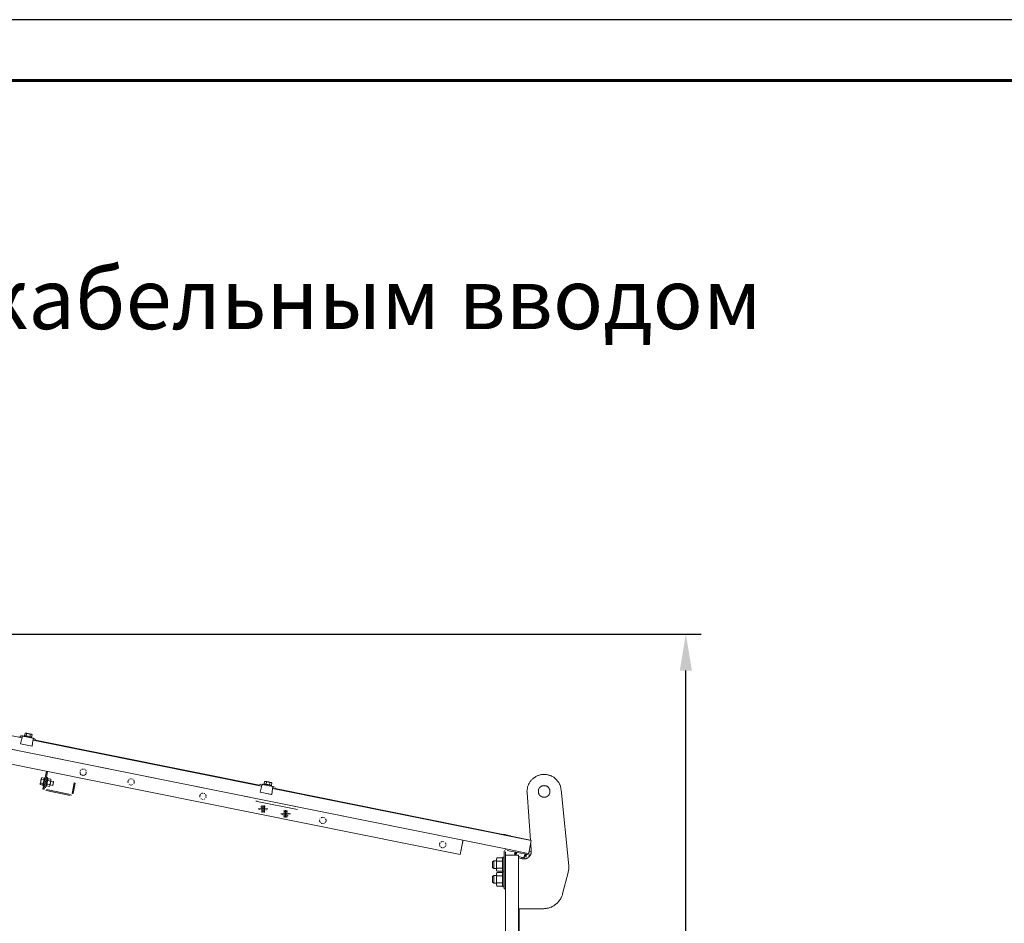
# Model space of a CAD drawing. Extents: x 28 to 546460, y -83399 to 12.
# Drawn here: x 546169 to 546250, y -81581 to -81507 of the extents above; entities that cross this region are included whole.
import ezdxf
from ezdxf.enums import TextEntityAlignment as Align

# ---------------------------------------------------------------- set-up
doc = ezdxf.new("R2010")
doc.units = 0
doc.header["$MEASUREMENT"] = 0
doc.header["$PDSIZE"] = -1
doc.layers.add('Формат', color=7, linetype='Continuous')
doc.styles.add('TERMO_Isocpeur', font='isocpeur.ttf')
doc.dimstyles.new('25', dxfattribs={"dimtxt": 2.5, "dimasz": 3, "dimexe": 1.25, "dimexo": 0.625, "dimtad": 1, "dimtoh": 1, "dimdec": 0, "dimlfac": 25, "dimdsep": 46, "dimtxsty": 'TERMO_Isocpeur', "dimcen": 2.5, "dimclrt": 256, "dimadec": 0, "dimazin": 0, "dimtm": 1e-09, "dimtfac": 1, "dimtdec": 0, "dimtmove": 0, "dimatfit": 3, "dimfxl": 1, "dimlwd": -1, "dimlwe": -1, "dimarcsym": 0})

# ---------------------------------------------------------------- blocks, each defined once
blk = doc.blocks.new('*D83')
at = {"color": 0, "ltscale": 15, "transparency": 16777216}
for p, q in [((546128.052, -81557.121), (546225.083, -81557.121)), ((546223.833, -81661.921), (546223.833, -81560.121)), ((546210.725, -81664.921), (546225.083, -81664.921))]:
    blk.add_line(p, q, dxfattribs=at)
at = {"color": 0, "lineweight": 50, "ltscale": 15, "transparency": 16777216}
for points in [[(546223.333, -81560.121), (546224.333, -81560.121), (546223.833, -81557.121)], [(546223.333, -81661.921), (546224.333, -81661.921), (546223.833, -81664.921)]]:
    blk.add_solid(points, dxfattribs=at)
at = {"layer": 'Defpoints', "color": 0, "lineweight": 50, "ltscale": 15, "transparency": 16777216}
for p in [(546127.427, -81557.121), (546223.833, -81557.121), (546210.1, -81664.921)]:
    blk.add_point(p, dxfattribs=at)
at = {"lineweight": 50, "ltscale": 15, "transparency": 16777216, "insert": (546221.958, -81611.021), "char_height": 2.5, "attachment_point": 5, "rotation": 90, "style": 'TERMO_Isocpeur'}
blk.add_mtext('2695', dxfattribs=at)
blk = doc.blocks.new('*U9')
at = {"layer": 'Формат', "color": 7, "linetype": 'ByBlock', "lineweight": 25}
blk.add_lwpolyline([(0, 297), (-420, 297), (-420, 0), (0, 0)], close=True, dxfattribs=at)
at = {"layer": 'Формат', "color": 7, "lineweight": 60}
blk.add_lwpolyline([(-5, 5), (-400, 5), (-400, 292), (-5, 292)], close=True, dxfattribs=at)
at = {"layer": 'Формат', "color": 7, "linetype": 'ByBlock', "style": 'TERMO_Isocpeur'}
for tag, flags, p in [('ФОРМАТ', 1, (-113.904, 2.692)), ('РАЗМЕРЫ', 1, (-99.225, 2.692)), ('РАЗМЕР', 8, (-42.523, 2.692))]:
    blk.add_attdef(tag, text='', height=2.5, dxfattribs=dict(at, flags=flags)).set_placement(p, align=Align.MIDDLE_LEFT)

msp = doc.modelspace()

# ---------------------------------------------------------------- linework, layer by layer
at = {"color": 0, "lineweight": 0}
for points in [[(546133.618, -81559.557), (546205.533, -81574.046)], [(546133.38, -81560.73), (546205.295, -81575.219)], [(546140.032, -81560.849), (546209.183, -81574.778)], [(546150.567, -81561.856), (546169.343, -81565.649)], [(546169.588, -81565.262), (546169.534, -81565.465)], [(546169.635, -81565.262), (546169.588, -81565.262)], [(546169.653, -81565.262), (546169.617, -81565.262)], [(546169.671, -81565.262), (546169.635, -81565.262)], [(546169.635, -81565.262), (546169.653, -81565.262)], [(546169.653, -81565.262), (546169.635, -81565.262)], [(546169.653, -81565.262), (546169.671, -81565.262)], [(546169.671, -81565.262), (546169.653, -81565.262)], [(546169.707, -81565.274), (546169.671, -81565.262)], [(546169.689, -81565.262), (546169.671, -81565.262)], [(546169.671, -81565.262), (546169.689, -81565.262)], [(546169.707, -81565.262), (546169.671, -81565.262)], [(546169.719, -81565.274), (546169.689, -81565.262)], [(546169.689, -81565.262), (546169.719, -81565.274)], [(546169.719, -81565.274), (546169.689, -81565.482)], [(546169.736, -81565.274), (546169.707, -81565.262)], [(546169.873, -81565.31), (546169.719, -81565.274)], [(546169.754, -81565.274), (546169.719, -81565.274)], [(546169.719, -81565.274), (546169.754, -81565.274)], [(546169.772, -81565.274), (546169.736, -81565.274)], [(546169.808, -81565.292), (546169.754, -81565.274)], [(546169.754, -81565.274), (546169.808, -81565.292)], [(546169.826, -81565.292), (546169.772, -81565.274)], [(546169.844, -81565.292), (546169.808, -81565.292)], [(546169.808, -81565.292), (546169.844, -81565.292)], [(546169.856, -81565.292), (546169.826, -81565.292)], [(546169.891, -81565.31), (546169.844, -81565.292)], [(546169.844, -81565.292), (546169.891, -81565.31)], [(546169.909, -81565.31), (546169.856, -81565.292)], [(546170.028, -81565.345), (546169.873, -81565.31)], [(546169.945, -81565.31), (546169.891, -81565.31)], [(546169.891, -81565.31), (546169.945, -81565.31)], [(546169.963, -81565.31), (546169.909, -81565.31)], [(546169.975, -81565.328), (546169.945, -81565.31)], [(546169.945, -81565.31), (546169.975, -81565.328)], [(546169.992, -81565.328), (546169.963, -81565.31)], [(546170.01, -81565.328), (546169.975, -81565.328)], [(546169.975, -81565.328), (546170.01, -81565.328)], [(546170.028, -81565.345), (546169.975, -81565.548)], [(546170.028, -81565.328), (546169.992, -81565.328)], [(546170.046, -81565.328), (546170.01, -81565.328)], [(546170.01, -81565.328), (546170.046, -81565.328)], [(546170.064, -81565.345), (546170.028, -81565.328)], [(546170.094, -81565.345), (546170.028, -81565.345)], [(546170.082, -81565.345), (546170.046, -81565.328)], [(546170.046, -81565.328), (546170.082, -81565.345)], [(546170.094, -81565.345), (546170.064, -81565.345)], [(546170.094, -81565.345), (546170.082, -81565.345)], [(546170.082, -81565.345), (546170.094, -81565.345)], [(546170.165, -81565.381), (546170.094, -81565.345)], [(546170.112, -81565.345), (546170.094, -81565.345)], [(546170.112, -81565.345), (546170.094, -81565.345)], [(546170.094, -81565.345), (546170.112, -81565.345)], [(546170.165, -81565.381), (546170.112, -81565.345)], [(546170.165, -81565.381), (546170.129, -81565.584)], [(546169.194, -81565.53), (546169.159, -81565.548)], [(546169.212, -81565.512), (546169.177, -81565.53)], [(546169.212, -81566.143), (546170.165, -81566.334)], [(546169.331, -81565.685), (546169.224, -81566.126)], [(546169.224, -81566.126), (546170.165, -81566.316)], [(546169.278, -81565.482), (546169.242, -81565.5)], [(546169.278, -81565.5), (546169.242, -81565.5)], [(546169.331, -81565.482), (546169.296, -81565.482)], [(546169.331, -81565.482), (546169.296, -81565.482)], [(546169.314, -81565.601), (546169.343, -81565.619)], [(546169.314, -81565.601), (546169.343, -81565.601)], [(546169.343, -81565.601), (546169.314, -81565.601)], [(546169.379, -81565.482), (546169.343, -81565.482)], [(546169.343, -81565.601), (546169.379, -81565.482)], [(546169.379, -81565.482), (546169.343, -81565.482)], [(546169.361, -81565.548), (546169.343, -81565.601)], [(546169.343, -81565.601), (546169.343, -81565.667)], [(546169.379, -81565.5), (546169.361, -81565.548)], [(546169.379, -81565.482), (546169.415, -81565.5)], [(546169.379, -81565.5), (546170.249, -81565.667)], [(546169.516, -81565.447), (546169.498, -81565.512)], [(546169.516, -81565.447), (546169.498, -81565.512)], [(546169.534, -81565.447), (546169.516, -81565.447)], [(546169.534, -81565.465), (546169.534, -81565.447)], [(546169.57, -81565.465), (546169.534, -81565.465)], [(546169.588, -81565.465), (546169.57, -81565.465)], [(546169.617, -81565.482), (546169.588, -81565.465)], [(546169.671, -81565.482), (546169.617, -81565.482)], [(546169.707, -81565.5), (546169.671, -81565.482)], [(546169.754, -81565.5), (546169.707, -81565.5)], [(546169.808, -81565.512), (546169.754, -81565.5)], [(546169.856, -81565.512), (546169.808, -81565.512)], [(546169.909, -81565.53), (546169.856, -81565.512)], [(546169.963, -81565.548), (546169.909, -81565.53)], [(546170.01, -81565.548), (546169.963, -81565.548)], [(546170.046, -81565.566), (546170.01, -81565.548)], [(546170.082, -81565.566), (546170.046, -81565.566)], [(546170.112, -81565.566), (546170.082, -81565.566)], [(546170.129, -81565.584), (546170.112, -81565.566)], [(546170.129, -81565.649), (546170.147, -81565.584)], [(546170.129, -81565.649), (546170.147, -81565.584)], [(546170.147, -81565.584), (546170.129, -81565.584)], [(546170.165, -81566.316), (546170.231, -81565.869)], [(546170.266, -81565.667), (546170.231, -81565.667)], [(546170.231, -81565.869), (546170.249, -81565.804)], [(546170.231, -81565.822), (546189.007, -81569.615)], [(546170.266, -81565.667), (546170.249, -81565.786)], [(546170.249, -81565.75), (546170.249, -81565.685)], [(546170.249, -81565.804), (546170.249, -81565.75)], [(546170.249, -81565.786), (546170.284, -81565.804)], [(546170.249, -81565.786), (546170.284, -81565.804)], [(546170.32, -81565.685), (546170.284, -81565.667)], [(546170.35, -81565.703), (546170.32, -81565.685)], [(546170.35, -81565.703), (546170.32, -81565.685)], [(546170.403, -81565.738), (546170.368, -81565.721)], [(546170.439, -81565.804), (546170.421, -81565.768)], [(546170.439, -81565.822), (546170.439, -81565.786)], [(546170.439, -81565.822), (546170.439, -81565.786)], [(546170.457, -81565.84), (546188.823, -81569.532)], [(546171.053, -81569.842), (546171.344, -81568.377)], [(546171.344, -81568.871), (546171.446, -81568.394)], [(546174.102, -81568.424), (546174.102, -81568.46)], [(546174.102, -81568.478), (546174.102, -81568.514)], [(546174.102, -81568.525), (546174.119, -81568.561)], [(546174.137, -81568.323), (546174.119, -81568.359)], [(546174.137, -81568.597), (546174.155, -81568.633)], [(546174.209, -81568.257), (546174.173, -81568.275)], [(546174.274, -81568.204), (546174.239, -81568.222)], [(546174.328, -81568.204), (546174.292, -81568.204)], [(546174.429, -81568.204), (546174.393, -81568.204)], [(546174.477, -81568.222), (546174.447, -81568.204)], [(546174.548, -81568.275), (546174.512, -81568.257)], [(546174.566, -81568.633), (546174.584, -81568.597)], [(546174.596, -81568.359), (546174.584, -81568.323)], [(546174.596, -81568.561), (546174.614, -81568.525)], [(546174.614, -81568.46), (546174.614, -81568.424)], [(546174.614, -81568.514), (546174.614, -81568.478)], [(546170.862, -81569.347), (546170.844, -81569.377)], [(546170.844, -81569.377), (546170.844, -81569.413)], [(546170.844, -81569.377), (546170.844, -81569.395)], [(546170.844, -81569.395), (546170.844, -81569.413)], [(546170.844, -81569.413), (546170.844, -81569.449)], [(546170.844, -81569.413), (546170.844, -81569.431)], [(546170.844, -81569.431), (546170.844, -81569.478)], [(546170.88, -81569.258), (546170.862, -81569.294)], [(546170.862, -81569.294), (546170.862, -81569.347)], [(546170.898, -81569.175), (546170.88, -81569.21)], [(546170.898, -81569.192), (546170.88, -81569.347)], [(546170.88, -81569.21), (546170.88, -81569.258)], [(546170.88, -81569.347), (546171.07, -81569.377)], [(546170.933, -81569.038), (546170.898, -81569.192)], [(546170.916, -81569.091), (546170.898, -81569.121)], [(546170.898, -81569.121), (546170.898, -81569.175)], [(546170.933, -81569.002), (546170.916, -81569.038)], [(546170.916, -81569.038), (546170.916, -81569.091)], [(546170.969, -81568.901), (546170.933, -81568.936)], [(546170.969, -81568.901), (546170.933, -81568.972)], [(546170.933, -81568.936), (546170.933, -81568.954)], [(546170.933, -81568.954), (546170.933, -81568.972)], [(546170.933, -81568.972), (546170.933, -81569.038)], [(546170.933, -81568.972), (546170.933, -81568.99)], [(546170.933, -81568.99), (546170.933, -81569.002)], [(546170.933, -81569.038), (546171.136, -81569.091)], [(546170.969, -81568.901), (546171.172, -81568.936)], [(546171.088, -81569.359), (546171.07, -81569.395)], [(546171.07, -81569.395), (546171.07, -81569.449)], [(546171.1, -81569.258), (546171.088, -81569.312)], [(546171.088, -81569.312), (546171.088, -81569.359)], [(546171.118, -81569.21), (546171.1, -81569.258)], [(546171.136, -81569.109), (546171.118, -81569.157)], [(546171.118, -81569.157), (546171.118, -81569.21)], [(546171.154, -81569.02), (546171.136, -81569.055)], [(546171.136, -81569.055), (546171.136, -81569.109)], [(546171.172, -81568.936), (546171.154, -81568.954)], [(546171.154, -81568.954), (546171.154, -81568.99)], [(546171.154, -81568.99), (546171.154, -81569.02)], [(546171.172, -81569.734), (546171.344, -81568.871)], [(546171.237, -81568.936), (546171.172, -81568.918)], [(546171.172, -81568.918), (546171.172, -81568.936)], [(546171.255, -81569.752), (546171.428, -81568.883)], [(546171.344, -81568.871), (546171.428, -81568.883)], [(546171.392, -81569.413), (546171.374, -81569.466)], [(546171.41, -81569.312), (546171.392, -81569.359)], [(546171.41, -81569.359), (546171.392, -81569.413)], [(546171.392, -81569.359), (546171.392, -81569.413)], [(546171.392, -81569.413), (546171.392, -81569.449)], [(546171.475, -81568.972), (546171.41, -81568.972)], [(546171.428, -81569.21), (546171.41, -81569.258)], [(546171.428, -81569.24), (546171.41, -81569.294)], [(546171.41, -81569.258), (546171.41, -81569.312)], [(546171.41, -81569.294), (546171.41, -81569.359)], [(546171.446, -81569.121), (546171.428, -81569.175)], [(546171.428, -81569.175), (546171.428, -81569.21)], [(546171.446, -81569.192), (546171.428, -81569.24)], [(546171.463, -81569.055), (546171.446, -81569.091)], [(546171.446, -81569.091), (546171.446, -81569.121)], [(546171.463, -81569.139), (546171.446, -81569.192)], [(546171.475, -81568.99), (546171.463, -81569.002)], [(546171.475, -81569.002), (546171.463, -81569.055)], [(546171.475, -81569.002), (546171.463, -81569.073)], [(546171.463, -81569.002), (546171.463, -81569.02)], [(546171.463, -81569.02), (546171.463, -81569.055)], [(546171.463, -81569.073), (546171.463, -81569.139)], [(546171.463, -81569.139), (546171.684, -81569.192)], [(546171.475, -81568.972), (546171.475, -81568.99)], [(546171.475, -81569.002), (546171.719, -81569.038)], [(546171.612, -81569.478), (546171.63, -81569.431)], [(546171.63, -81569.431), (546171.648, -81569.377)], [(546171.648, -81569.431), (546171.63, -81569.466)], [(546171.648, -81569.377), (546171.666, -81569.329)], [(546171.666, -81569.347), (546171.648, -81569.395)], [(546171.648, -81569.395), (546171.648, -81569.431)], [(546171.666, -81569.276), (546171.684, -81569.228)], [(546171.666, -81569.329), (546171.666, -81569.276)], [(546171.684, -81569.294), (546171.666, -81569.347)], [(546171.684, -81569.192), (546171.702, -81569.121)], [(546171.684, -81569.228), (546171.684, -81569.192)], [(546171.702, -81569.21), (546171.684, -81569.258)], [(546171.684, -81569.258), (546171.684, -81569.294)], [(546171.702, -81569.121), (546171.719, -81569.038)], [(546171.719, -81569.121), (546171.702, -81569.157)], [(546171.702, -81569.157), (546171.702, -81569.175)], [(546171.702, -81569.175), (546171.702, -81569.21)], [(546171.922, -81569.228), (546171.702, -81569.192)], [(546171.719, -81569.109), (546171.719, -81569.038)], [(546171.719, -81569.109), (546171.719, -81569.121)], [(546171.904, -81569.377), (546171.886, -81569.413)], [(546171.886, -81569.413), (546171.886, -81569.449)], [(546171.922, -81569.276), (546171.904, -81569.312)], [(546171.904, -81569.312), (546171.904, -81569.347)], [(546171.904, -81569.347), (546171.904, -81569.377)], [(546171.922, -81569.228), (546171.922, -81569.24)], [(546171.922, -81569.24), (546171.922, -81569.258)], [(546171.922, -81569.258), (546171.922, -81569.276)], [(546173.625, -81569.329), (546173.458, -81570.199)], [(546173.714, -81569.347), (546173.542, -81570.211)], [(546173.625, -81569.329), (546173.714, -81569.347)], [(546174.173, -81568.645), (546174.209, -81568.662)], [(546174.239, -81568.68), (546174.274, -81568.698)], [(546174.292, -81568.716), (546174.328, -81568.716)], [(546174.393, -81568.716), (546174.429, -81568.716)], [(546174.447, -81568.698), (546174.477, -81568.68)], [(546174.512, -81568.662), (546174.548, -81568.645)], [(546178.044, -81569.192), (546178.026, -81569.228)], [(546178.026, -81569.24), (546178.026, -81569.276)], [(546178.062, -81569.139), (546178.044, -81569.175)], [(546178.044, -81569.294), (546178.044, -81569.329)], [(546178.097, -81569.073), (546178.08, -81569.109)], [(546178.163, -81569.02), (546178.127, -81569.038)], [(546178.282, -81568.99), (546178.246, -81568.99)], [(546178.336, -81568.99), (546178.3, -81568.99)], [(546178.437, -81569.02), (546178.401, -81569.02)], [(546178.502, -81569.109), (546178.485, -81569.073)], [(546178.52, -81569.377), (546178.538, -81569.347)], [(546178.538, -81569.175), (546178.538, -81569.139)], [(546178.538, -81569.329), (546178.556, -81569.294)], [(546178.556, -81569.228), (546178.556, -81569.192)], [(546178.556, -81569.276), (546178.556, -81569.24)], [(546189.198, -81569.413), (546189.18, -81569.478)], [(546189.198, -81569.413), (546189.18, -81569.478)], [(546189.216, -81569.413), (546189.198, -81569.413)], [(546189.245, -81569.228), (546189.216, -81569.413)], [(546189.234, -81569.431), (546189.216, -81569.413)], [(546189.263, -81569.431), (546189.234, -81569.431)], [(546189.317, -81569.21), (546189.245, -81569.228)], [(546189.299, -81569.228), (546189.263, -81569.228)], [(546189.299, -81569.431), (546189.263, -81569.431)], [(546189.335, -81569.228), (546189.299, -81569.228)], [(546189.335, -81569.449), (546189.299, -81569.431)], [(546189.317, -81569.21), (546189.317, -81569.228)], [(546189.335, -81569.228), (546189.317, -81569.21)], [(546189.317, -81569.228), (546189.335, -81569.228)], [(546189.371, -81569.228), (546189.335, -81569.228)], [(546189.335, -81569.228), (546189.371, -81569.228)], [(546189.353, -81569.228), (546189.335, -81569.228)], [(546189.382, -81569.228), (546189.353, -81569.228)], [(546189.4, -81569.228), (546189.371, -81569.228)], [(546189.371, -81569.228), (546189.4, -81569.228)], [(546189.4, -81569.24), (546189.371, -81569.449)], [(546189.418, -81569.24), (546189.382, -81569.228)], [(546189.436, -81569.24), (546189.4, -81569.228)], [(546189.4, -81569.228), (546189.436, -81569.24)], [(546189.555, -81569.258), (546189.4, -81569.24)], [(546189.454, -81569.24), (546189.418, -81569.24)], [(546189.472, -81569.24), (546189.436, -81569.24)], [(546189.436, -81569.24), (546189.472, -81569.24)], [(546189.49, -81569.258), (546189.454, -81569.24)], [(546189.519, -81569.258), (546189.472, -81569.24)], [(546189.472, -81569.24), (546189.519, -81569.258)], [(546189.537, -81569.258), (546189.49, -81569.258)], [(546189.573, -81569.258), (546189.519, -81569.258)], [(546189.519, -81569.258), (546189.573, -81569.258)], [(546189.591, -81569.276), (546189.537, -81569.258)], [(546189.692, -81569.312), (546189.555, -81569.258)], [(546189.609, -81569.276), (546189.573, -81569.258)], [(546189.573, -81569.258), (546189.609, -81569.276)], [(546189.621, -81569.276), (546189.591, -81569.276)], [(546189.656, -81569.276), (546189.609, -81569.276)], [(546189.609, -81569.276), (546189.656, -81569.276)], [(546189.674, -81569.294), (546189.621, -81569.276)], [(546189.692, -81569.294), (546189.656, -81569.276)], [(546189.656, -81569.276), (546189.692, -81569.294)], [(546189.692, -81569.312), (546189.656, -81569.514)], [(546189.71, -81569.294), (546189.674, -81569.294)], [(546189.728, -81569.294), (546189.692, -81569.294)], [(546189.692, -81569.294), (546189.728, -81569.294)], [(546189.775, -81569.312), (546189.692, -81569.312)], [(546189.746, -81569.294), (546189.71, -81569.294)], [(546189.758, -81569.312), (546189.728, -81569.294)], [(546189.728, -81569.294), (546189.758, -81569.312)], [(546189.758, -81569.312), (546189.746, -81569.294)], [(546189.775, -81569.312), (546189.758, -81569.312)], [(546189.775, -81569.312), (546189.758, -81569.312)], [(546189.758, -81569.312), (546189.775, -81569.312)], [(546189.847, -81569.347), (546189.775, -81569.312)], [(546189.793, -81569.312), (546189.775, -81569.312)], [(546189.793, -81569.312), (546189.775, -81569.312)], [(546189.775, -81569.312), (546189.793, -81569.312)], [(546189.847, -81569.347), (546189.793, -81569.312)], [(546189.847, -81569.347), (546189.811, -81569.532)], [(546210.922, -81569.431), (546210.904, -81569.496)], [(546210.958, -81569.377), (546210.922, -81569.431)], [(546210.994, -81569.329), (546210.958, -81569.377)], [(546211.023, -81569.276), (546210.994, -81569.329)], [(546211.059, -81569.228), (546211.023, -81569.276)], [(546211.095, -81569.175), (546211.059, -81569.228)], [(546211.131, -81569.121), (546211.095, -81569.175)], [(546211.178, -81569.073), (546211.131, -81569.121)], [(546211.214, -81569.038), (546211.178, -81569.073)], [(546211.268, -81568.99), (546211.214, -81569.038)], [(546211.315, -81568.954), (546211.268, -81568.99)], [(546211.369, -81568.918), (546211.315, -81568.954)], [(546211.399, -81568.883), (546211.369, -81568.918)], [(546211.47, -81568.853), (546211.399, -81568.883)], [(546211.524, -81568.817), (546211.47, -81568.853)], [(546211.571, -81568.782), (546211.524, -81568.817)], [(546211.625, -81568.764), (546211.571, -81568.782)], [(546211.673, -81568.734), (546211.625, -81568.764)], [(546211.744, -81568.716), (546211.673, -81568.734)], [(546211.792, -81568.698), (546211.744, -81568.716)], [(546211.863, -81568.68), (546211.792, -81568.698)], [(546211.911, -81568.662), (546211.863, -81568.68)], [(546211.982, -81568.645), (546211.911, -81568.662)], [(546212.048, -81568.645), (546211.982, -81568.645)], [(546212.101, -81568.633), (546212.048, -81568.645)], [(546212.167, -81568.633), (546212.101, -81568.633)], [(546212.22, -81568.633), (546212.167, -81568.633)], [(546212.286, -81568.633), (546212.22, -81568.633)], [(546212.357, -81568.645), (546212.286, -81568.633)], [(546212.405, -81568.645), (546212.357, -81568.645)], [(546212.476, -81568.662), (546212.405, -81568.645)], [(546212.524, -81568.68), (546212.476, -81568.662)], [(546212.596, -81568.698), (546212.524, -81568.68)], [(546212.649, -81568.716), (546212.596, -81568.698)], [(546212.715, -81568.734), (546212.649, -81568.716)], [(546212.768, -81568.752), (546212.715, -81568.734)], [(546212.816, -81568.782), (546212.768, -81568.752)], [(546212.887, -81568.817), (546212.816, -81568.782)], [(546212.935, -81568.835), (546212.887, -81568.817)], [(546212.989, -81568.871), (546212.935, -81568.835)], [(546213.036, -81568.901), (546212.989, -81568.871)], [(546213.09, -81568.954), (546213.036, -81568.901)], [(546213.126, -81568.99), (546213.09, -81568.954)], [(546213.382, -81569.276), (546213.126, -81568.99)], [(546213.411, -81569.312), (546213.382, -81569.276)], [(546213.429, -81569.377), (546213.411, -81569.312)], [(546213.465, -81569.431), (546213.429, -81569.377)], [(546213.501, -81569.478), (546213.465, -81569.431)], [(546170.844, -81569.478), (546171.053, -81569.532)], [(546171.07, -81569.449), (546171.053, -81569.478)], [(546171.053, -81569.478), (546171.053, -81569.496)], [(546171.053, -81569.496), (546171.053, -81569.532)], [(546171.053, -81569.532), (546171.053, -81569.55)], [(546171.053, -81569.55), (546171.1, -81569.55)], [(546171.053, -81569.842), (546171.154, -81569.853)], [(546171.154, -81569.853), (546171.172, -81569.734)], [(546171.172, -81569.752), (546171.172, -81569.788)], [(546171.172, -81569.824), (546171.189, -81569.853)], [(546171.291, -81569.603), (546171.344, -81569.603)], [(546171.291, -81569.961), (546171.326, -81569.973)], [(546173.304, -81570.366), (546171.326, -81569.973)], [(546171.356, -81569.585), (546171.344, -81569.603)], [(546173.321, -81570.282), (546171.344, -81569.889)], [(546171.374, -81569.496), (546171.356, -81569.532)], [(546171.374, -81569.514), (546171.356, -81569.585)], [(546171.356, -81569.532), (546171.356, -81569.585)], [(546171.356, -81569.532), (546171.356, -81569.568)], [(546171.356, -81569.568), (546171.356, -81569.585)], [(546171.356, -81569.585), (546171.594, -81569.633)], [(546171.392, -81569.449), (546171.374, -81569.514)], [(546171.374, -81569.466), (546171.374, -81569.496)], [(546171.392, -81569.449), (546171.612, -81569.478)], [(546171.594, -81569.633), (546171.612, -81569.568)], [(546171.594, -81569.633), (546171.612, -81569.585)], [(546171.612, -81569.568), (546171.612, -81569.478)], [(546171.63, -81569.532), (546171.612, -81569.568)], [(546171.612, -81569.568), (546171.612, -81569.585)], [(546171.63, -81569.466), (546171.63, -81569.514)], [(546171.63, -81569.496), (546171.868, -81569.55)], [(546171.63, -81569.514), (546171.63, -81569.532)], [(546171.886, -81569.449), (546171.868, -81569.478)], [(546171.868, -81569.478), (546171.868, -81569.496)], [(546171.868, -81569.496), (546171.868, -81569.532)], [(546171.868, -81569.532), (546171.868, -81569.55)], [(546173.524, -81570.246), (546173.524, -81570.211)], [(546178.127, -81569.449), (546178.163, -81569.466)], [(546178.246, -81569.496), (546178.282, -81569.514)], [(546178.3, -81569.514), (546178.336, -81569.496)], [(546178.401, -81569.478), (546178.437, -81569.466)], [(546184.064, -81570.211), (546184.029, -81570.229)], [(546184.13, -81570.181), (546184.1, -81570.199)], [(546184.184, -81570.181), (546184.148, -81570.181)], [(546184.219, -81570.181), (546184.184, -81570.181)], [(546184.338, -81570.211), (546184.303, -81570.199)], [(546188.906, -81569.466), (546188.87, -81569.478)], [(546188.906, -81569.466), (546188.87, -81569.478)], [(546189.007, -81569.651), (546188.888, -81570.092)], [(546188.888, -81570.092), (546189.847, -81570.282)], [(546188.888, -81570.11), (546189.829, -81570.3)], [(546188.977, -81569.449), (546188.942, -81569.449)], [(546188.977, -81569.449), (546188.942, -81569.449)], [(546188.977, -81569.568), (546189.025, -81569.585)], [(546188.977, -81569.568), (546189.025, -81569.568)], [(546189.025, -81569.568), (546188.977, -81569.568)], [(546189.025, -81569.568), (546189.007, -81569.633)], [(546189.025, -81569.568), (546189.043, -81569.449)], [(546189.043, -81569.514), (546189.025, -81569.568)], [(546189.043, -81569.449), (546189.079, -81569.466)], [(546189.061, -81569.466), (546189.043, -81569.514)], [(546189.061, -81569.466), (546189.93, -81569.633)], [(546189.382, -81569.466), (546189.335, -81569.449)], [(546189.436, -81569.466), (546189.382, -81569.466)], [(546189.49, -81569.478), (546189.436, -81569.466)], [(546189.537, -81569.478), (546189.49, -81569.478)], [(546189.591, -81569.496), (546189.537, -81569.478)], [(546189.621, -81569.496), (546189.591, -81569.496)], [(546189.674, -81569.514), (546189.621, -81569.496)], [(546189.71, -81569.514), (546189.674, -81569.514)], [(546189.758, -81569.532), (546189.71, -81569.514)], [(546189.775, -81569.532), (546189.758, -81569.532)], [(546189.811, -81569.532), (546189.775, -81569.532)], [(546189.811, -81569.55), (546189.811, -81569.532)], [(546189.811, -81569.603), (546189.829, -81569.55)], [(546189.811, -81569.603), (546189.829, -81569.55)], [(546189.829, -81569.55), (546189.811, -81569.55)], [(546189.847, -81570.282), (546189.895, -81569.824)], [(546189.895, -81569.824), (546189.912, -81569.77)], [(546189.948, -81569.633), (546189.912, -81569.752)], [(546189.948, -81569.633), (546189.912, -81569.633)], [(546189.912, -81569.77), (546189.93, -81569.705)], [(546189.912, -81569.752), (546189.966, -81569.77)], [(546189.912, -81569.752), (546189.966, -81569.77)], [(546189.912, -81569.788), (546211.148, -81574.076)], [(546189.93, -81569.705), (546189.93, -81569.651)], [(546189.984, -81569.633), (546189.948, -81569.633)], [(546189.984, -81569.633), (546189.948, -81569.633)], [(546190.049, -81569.687), (546190.014, -81569.669)], [(546190.049, -81569.687), (546190.014, -81569.669)], [(546190.121, -81569.77), (546190.103, -81569.734)], [(546190.121, -81569.806), (546190.121, -81569.77)], [(546190.121, -81569.806), (546190.121, -81569.77)], [(546190.121, -81569.806), (546208.826, -81573.569)], [(546190.133, -81569.842), (546190.133, -81569.806)], [(546210.803, -81569.973), (546210.785, -81570.026)], [(546210.785, -81570.026), (546210.803, -81570.092)], [(546210.821, -81569.788), (546210.803, -81569.853)], [(546210.803, -81569.853), (546210.803, -81569.907)], [(546210.803, -81569.907), (546210.803, -81569.973)], [(546210.803, -81570.092), (546210.803, -81570.127)], [(546210.803, -81570.127), (546211.077, -81574.064)], [(546210.839, -81569.722), (546210.821, -81569.788)], [(546210.857, -81569.603), (546210.839, -81569.669)], [(546210.839, -81569.669), (546210.839, -81569.722)], [(546210.892, -81569.55), (546210.857, -81569.603)], [(546210.904, -81569.496), (546210.892, -81569.55)], [(546211.744, -81569.889), (546211.726, -81569.925)], [(546211.744, -81569.889), (546211.726, -81569.925)], [(546211.726, -81569.925), (546211.726, -81569.961)], [(546211.726, -81569.925), (546211.726, -81569.961)], [(546211.726, -81569.961), (546211.726, -81570.008)], [(546211.726, -81569.961), (546211.726, -81570.008)], [(546211.726, -81570.008), (546211.726, -81570.044)], [(546211.726, -81570.008), (546211.726, -81570.044)], [(546211.726, -81570.044), (546211.726, -81570.08)], [(546211.726, -81570.044), (546211.726, -81570.08)], [(546211.726, -81570.11), (546211.726, -81570.145)], [(546211.726, -81570.11), (546211.726, -81570.145)], [(546211.726, -81570.145), (546211.744, -81570.181)], [(546211.726, -81570.145), (546211.744, -81570.181)], [(546211.762, -81569.853), (546211.744, -81569.889)], [(546211.762, -81569.853), (546211.744, -81569.889)], [(546211.744, -81570.181), (546211.762, -81570.211)], [(546211.744, -81570.181), (546211.762, -81570.211)], [(546211.762, -81570.211), (546211.762, -81570.246)], [(546211.762, -81570.211), (546211.762, -81570.246)], [(546211.762, -81570.246), (546211.774, -81570.282)], [(546211.762, -81570.246), (546211.774, -81570.282)], [(546211.81, -81569.77), (546211.774, -81569.806)], [(546211.81, -81569.77), (546211.774, -81569.806)], [(546211.827, -81569.734), (546211.81, -81569.77)], [(546211.827, -81569.734), (546211.81, -81569.77)], [(546211.845, -81569.705), (546211.827, -81569.734)], [(546211.845, -81569.705), (546211.827, -81569.734)], [(546211.881, -81569.687), (546211.845, -81569.705)], [(546211.881, -81569.687), (546211.845, -81569.705)], [(546211.929, -81569.633), (546211.899, -81569.669)], [(546211.929, -81569.633), (546211.899, -81569.669)], [(546211.964, -81569.615), (546211.929, -81569.633)], [(546211.964, -81569.615), (546211.929, -81569.633)], [(546212, -81569.603), (546211.964, -81569.615)], [(546212, -81569.603), (546211.964, -81569.615)], [(546212.03, -81569.585), (546212, -81569.603)], [(546212.03, -81569.585), (546212, -81569.603)], [(546212.066, -81569.585), (546212.03, -81569.585)], [(546212.066, -81569.585), (546212.03, -81569.585)], [(546212.101, -81569.568), (546212.066, -81569.585)], [(546212.101, -81569.568), (546212.066, -81569.585)], [(546212.137, -81569.568), (546212.101, -81569.568)], [(546212.137, -81569.568), (546212.101, -81569.568)], [(546212.203, -81569.55), (546212.167, -81569.568)], [(546212.203, -81569.55), (546212.167, -81569.568)], [(546212.238, -81569.568), (546212.203, -81569.55)], [(546212.238, -81569.568), (546212.203, -81569.55)], [(546212.274, -81569.568), (546212.238, -81569.568)], [(546212.274, -81569.568), (546212.238, -81569.568)], [(546212.34, -81569.585), (546212.304, -81569.568)], [(546212.34, -81569.585), (546212.304, -81569.568)], [(546212.375, -81569.585), (546212.34, -81569.585)], [(546212.375, -81569.585), (546212.34, -81569.585)], [(546212.405, -81569.603), (546212.375, -81569.585)], [(546212.405, -81569.603), (546212.375, -81569.585)], [(546212.441, -81569.615), (546212.405, -81569.603)], [(546212.441, -81569.615), (546212.405, -81569.603)], [(546212.476, -81569.633), (546212.441, -81569.615)], [(546212.476, -81569.633), (546212.441, -81569.615)], [(546212.494, -81569.669), (546212.476, -81569.633)], [(546212.494, -81569.669), (546212.476, -81569.633)], [(546212.524, -81569.687), (546212.494, -81569.669)], [(546212.524, -81569.687), (546212.494, -81569.669)], [(546212.56, -81569.705), (546212.524, -81569.687)], [(546212.56, -81569.705), (546212.524, -81569.687)], [(546212.578, -81569.734), (546212.56, -81569.705)], [(546212.578, -81569.734), (546212.56, -81569.705)], [(546212.596, -81569.77), (546212.578, -81569.734)], [(546212.596, -81569.77), (546212.578, -81569.734)], [(546212.613, -81569.806), (546212.596, -81569.77)], [(546212.613, -81569.806), (546212.596, -81569.77)], [(546212.613, -81570.282), (546212.631, -81570.246)], [(546212.613, -81570.282), (546212.631, -81570.246)], [(546212.649, -81569.853), (546212.631, -81569.824)], [(546212.649, -81569.853), (546212.631, -81569.824)], [(546212.631, -81570.246), (546212.649, -81570.211)], [(546212.631, -81570.246), (546212.649, -81570.211)], [(546212.661, -81569.889), (546212.649, -81569.853)], [(546212.661, -81569.889), (546212.649, -81569.853)], [(546212.661, -81569.925), (546212.661, -81569.889)], [(546212.661, -81569.925), (546212.661, -81569.889)], [(546212.679, -81569.961), (546212.661, -81569.925)], [(546212.679, -81569.961), (546212.661, -81569.925)], [(546212.661, -81570.145), (546212.679, -81570.11)], [(546212.661, -81570.145), (546212.679, -81570.11)], [(546212.661, -81570.181), (546212.661, -81570.145)], [(546212.661, -81570.181), (546212.661, -81570.145)], [(546212.679, -81570.008), (546212.679, -81569.961)], [(546212.679, -81570.008), (546212.679, -81569.961)], [(546212.679, -81570.044), (546212.679, -81570.008)], [(546212.679, -81570.044), (546212.679, -81570.008)], [(546212.679, -81570.08), (546212.679, -81570.044)], [(546212.679, -81570.08), (546212.679, -81570.044)], [(546213.519, -81569.532), (546213.501, -81569.478)], [(546213.531, -81569.603), (546213.519, -81569.532)], [(546213.548, -81569.651), (546213.531, -81569.603)], [(546213.566, -81569.722), (546213.548, -81569.651)], [(546213.584, -81569.77), (546213.566, -81569.722)], [(546213.584, -81569.842), (546213.584, -81569.77)], [(546213.602, -81569.907), (546213.584, -81569.842)], [(546214.215, -81576.136), (546213.602, -81569.907)], [(546173.405, -81570.348), (546173.441, -81570.348)], [(546183.928, -81570.437), (546183.945, -81570.467)], [(546183.963, -81570.33), (546183.945, -81570.366)], [(546183.945, -81570.383), (546183.945, -81570.419)], [(546183.945, -81570.485), (546183.945, -81570.52)], [(546183.981, -81570.282), (546183.963, -81570.318)], [(546184.029, -81570.64), (546184.064, -81570.657)], [(546184.148, -81570.687), (546184.184, -81570.687)], [(546184.184, -81570.687), (546184.219, -81570.687)], [(546184.303, -81570.675), (546184.338, -81570.657)], [(546184.422, -81570.318), (546184.404, -81570.282)], [(546184.422, -81570.568), (546184.44, -81570.538)], [(546184.44, -81570.366), (546184.44, -81570.33)], [(546184.44, -81570.52), (546184.458, -81570.485)], [(546184.458, -81570.419), (546184.458, -81570.383)], [(546188.531, -81570.842), (546188.65, -81570.842)], [(546188.65, -81570.86), (546191.943, -81571.527)], [(546211.774, -81570.282), (546211.81, -81570.318)], [(546211.774, -81570.282), (546211.81, -81570.318)], [(546211.827, -81570.33), (546211.845, -81570.366)], [(546211.827, -81570.33), (546211.845, -81570.366)], [(546211.845, -81570.366), (546211.881, -81570.383)], [(546211.845, -81570.366), (546211.881, -81570.383)], [(546211.881, -81570.383), (546211.899, -81570.419)], [(546211.881, -81570.383), (546211.899, -81570.419)], [(546211.899, -81570.419), (546211.929, -81570.437)], [(546211.899, -81570.419), (546211.929, -81570.437)], [(546211.929, -81570.437), (546211.964, -81570.449)], [(546211.929, -81570.437), (546211.964, -81570.449)], [(546211.964, -81570.449), (546212, -81570.467)], [(546211.964, -81570.449), (546212, -81570.467)], [(546212, -81570.467), (546212.03, -81570.485)], [(546212, -81570.467), (546212.03, -81570.485)], [(546212.03, -81570.485), (546212.066, -81570.503)], [(546212.03, -81570.485), (546212.066, -81570.503)], [(546212.066, -81570.503), (546212.101, -81570.503)], [(546212.066, -81570.503), (546212.101, -81570.503)], [(546212.101, -81570.503), (546212.137, -81570.52)], [(546212.101, -81570.503), (546212.137, -81570.52)], [(546212.167, -81570.52), (546212.203, -81570.52)], [(546212.167, -81570.52), (546212.203, -81570.52)], [(546212.203, -81570.52), (546212.238, -81570.52)], [(546212.203, -81570.52), (546212.238, -81570.52)], [(546212.238, -81570.52), (546212.274, -81570.52)], [(546212.238, -81570.52), (546212.274, -81570.52)], [(546212.274, -81570.52), (546212.304, -81570.503)], [(546212.274, -81570.52), (546212.304, -81570.503)], [(546212.304, -81570.503), (546212.34, -81570.503)], [(546212.304, -81570.503), (546212.34, -81570.503)], [(546212.34, -81570.503), (546212.375, -81570.485)], [(546212.34, -81570.503), (546212.375, -81570.485)], [(546212.375, -81570.485), (546212.405, -81570.467)], [(546212.375, -81570.485), (546212.405, -81570.467)], [(546212.405, -81570.467), (546212.441, -81570.449)], [(546212.405, -81570.467), (546212.441, -81570.449)], [(546212.441, -81570.449), (546212.476, -81570.437)], [(546212.441, -81570.449), (546212.476, -81570.437)], [(546212.494, -81570.419), (546212.524, -81570.383)], [(546212.494, -81570.419), (546212.524, -81570.383)], [(546212.524, -81570.383), (546212.56, -81570.366)], [(546212.524, -81570.383), (546212.56, -81570.366)], [(546212.56, -81570.366), (546212.578, -81570.33)], [(546212.56, -81570.366), (546212.578, -81570.33)], [(546212.596, -81570.318), (546212.613, -81570.282)], [(546212.596, -81570.318), (546212.613, -81570.282)], [(546189.519, -81571.473), (546188.721, -81571.473)], [(546188.858, -81571.527), (546188.841, -81571.491)], [(546188.942, -81571.318), (546188.977, -81571.301)], [(546189.025, -81571.181), (546189.025, -81571.777)], [(546189.025, -81571.301), (546189.234, -81571.301)], [(546189.234, -81571.658), (546189.025, -81571.658)], [(546189.126, -81571.181), (546189.126, -81571.777)], [(546189.234, -81571.181), (546189.234, -81571.777)], [(546189.263, -81571.301), (546189.299, -81571.318)], [(546189.382, -81571.539), (546189.382, -81571.574)], [(546189.4, -81571.455), (546189.4, -81571.491)], [(546190.699, -81571.884), (546190.699, -81571.848)], [(546190.871, -81571.574), (546190.871, -81572.188)], [(546190.871, -81571.694), (546191.074, -81571.694)], [(546190.972, -81571.574), (546190.972, -81572.188)], [(546191.074, -81571.574), (546191.074, -81572.188)], [(546191.092, -81571.694), (546191.121, -81571.711)], [(546191.246, -81571.813), (546191.246, -81571.848)], [(546191.377, -81571.884), (546190.579, -81571.884)], [(546190.716, -81571.968), (546190.699, -81571.932)], [(546190.835, -81572.051), (546190.8, -81572.051)], [(546191.074, -81572.069), (546190.871, -81572.069)], [(546191.175, -81572.033), (546191.139, -81572.051)], [(546193.765, -81572.39), (546193.765, -81572.426)], [(546193.765, -81572.444), (546193.783, -81572.48)], [(546193.801, -81572.289), (546193.783, -81572.325)], [(546193.783, -81572.492), (546193.783, -81572.527)], [(546193.819, -81572.563), (546193.837, -81572.599)], [(546193.92, -81572.188), (546193.885, -81572.206)], [(546193.885, -81572.646), (546193.92, -81572.646)], [(546193.974, -81572.17), (546193.938, -81572.17)], [(546193.938, -81572.664), (546193.974, -81572.664)], [(546194.021, -81572.152), (546193.992, -81572.17)], [(546194.075, -81572.17), (546194.039, -81572.152)], [(546194.176, -81572.206), (546194.141, -81572.188)], [(546194.141, -81572.646), (546194.176, -81572.646)], [(546194.23, -81572.599), (546194.248, -81572.563)], [(546194.278, -81572.325), (546194.26, -81572.289)], [(546194.295, -81572.372), (546194.278, -81572.343)], [(546194.278, -81572.527), (546194.278, -81572.492)], [(546194.295, -81572.426), (546194.295, -81572.39)], [(546194.295, -81572.48), (546194.295, -81572.444)], [(546194.039, -81572.682), (546194.075, -81572.682)], [(546203.657, -81574.248), (546203.639, -81574.284)], [(546203.764, -81574.165), (546203.728, -81574.183)], [(546203.812, -81574.147), (546203.776, -81574.165)], [(546203.865, -81574.147), (546203.83, -81574.147)], [(546203.967, -81574.165), (546203.931, -81574.147)], [(546204.104, -81574.284), (546204.086, -81574.248)], [(546205.503, -81574.248), (546205.295, -81575.219)], [(546205.515, -81574.165), (546205.503, -81574.195)], [(546205.503, -81574.195), (546205.503, -81574.248)], [(546205.533, -81574.094), (546205.515, -81574.129)], [(546205.515, -81574.129), (546205.515, -81574.165)], [(546205.533, -81574.046), (546205.533, -81574.064)], [(546205.533, -81574.064), (546205.533, -81574.076)], [(546205.533, -81574.076), (546205.533, -81574.094)], [(546208.844, -81573.569), (546208.826, -81573.569)], [(546208.862, -81573.569), (546208.844, -81573.569)], [(546208.897, -81573.569), (546208.862, -81573.569)], [(546208.909, -81573.581), (546208.897, -81573.569)], [(546208.963, -81573.581), (546208.909, -81573.581)], [(546208.999, -81573.599), (546208.963, -81573.581)], [(546209.046, -81573.599), (546208.999, -81573.599)], [(546209.1, -81573.617), (546209.046, -81573.599)], [(546209.148, -81573.617), (546209.1, -81573.617)], [(546209.201, -81573.635), (546209.148, -81573.617)], [(546209.255, -81573.653), (546209.201, -81573.635)], [(546209.285, -81573.653), (546209.255, -81573.653)], [(546209.338, -81573.671), (546209.285, -81573.653)], [(546209.374, -81573.671), (546209.338, -81573.671)], [(546209.404, -81573.689), (546209.374, -81573.671)], [(546209.421, -81573.689), (546209.404, -81573.689)], [(546209.439, -81573.689), (546209.421, -81573.689)], [(546209.457, -81573.689), (546209.439, -81573.689)], [(546209.457, -81573.7), (546211.077, -81574.028)], [(546210.976, -81574.927), (546211.148, -81574.076)], [(546203.627, -81574.314), (546203.609, -81574.35)], [(546203.609, -81574.35), (546203.609, -81574.385)], [(546203.609, -81574.451), (546203.627, -81574.487)], [(546203.639, -81574.522), (546203.657, -81574.552)], [(546203.728, -81574.624), (546203.764, -81574.641)], [(546203.776, -81574.641), (546203.812, -81574.659)], [(546203.83, -81574.659), (546203.865, -81574.659)], [(546203.931, -81574.659), (546203.967, -81574.641)], [(546204.002, -81574.624), (546204.032, -81574.606)], [(546204.086, -81574.552), (546204.104, -81574.522)], [(546204.121, -81574.35), (546204.121, -81574.314)], [(546204.139, -81574.385), (546204.121, -81574.35)], [(546204.121, -81574.487), (546204.121, -81574.451)], [(546208.945, -81574.897), (546208.927, -81574.927)], [(546208.927, -81574.945), (546208.927, -81574.981)], [(546208.927, -81578.042), (546208.927, -81574.999)], [(546209.028, -81574.808), (546208.999, -81574.826)], [(546209.028, -81578.042), (546209.028, -81574.999)], [(546209.118, -81574.778), (546209.082, -81574.778)], [(546209.165, -81574.88), (546210.875, -81575.219)], [(546209.183, -81574.778), (546210.892, -81575.118)], [(546209.767, -81575.183), (546209.815, -81575.017)], [(546209.832, -81575.201), (546209.868, -81575.017)], [(546209.951, -81575.028), (546209.916, -81575.219)], [(546210.94, -81575.046), (546210.958, -81575.017)], [(546210.94, -81575.064), (546210.94, -81575.046)], [(546210.94, -81575.1), (546210.94, -81575.064)], [(546210.958, -81574.981), (546210.976, -81574.927)], [(546210.958, -81575.017), (546210.958, -81574.981)], [(546211.148, -81574.981), (546210.976, -81574.945)], [(546211.095, -81574.314), (546211.148, -81574.927)], [(546211.131, -81575.046), (546211.148, -81575.017)], [(546211.131, -81575.082), (546211.131, -81575.046)], [(546211.131, -81575.136), (546211.131, -81575.082)], [(546211.148, -81574.963), (546211.148, -81574.927)], [(546211.148, -81575.017), (546211.148, -81574.963)], [(546208.058, -81575.731), (546207.974, -81575.815)], [(546207.974, -81575.815), (546207.974, -81576.291)], [(546208.278, -81575.731), (546208.058, -81575.731)], [(546208.058, -81575.731), (546208.058, -81576.053)], [(546208.314, -81575.493), (546208.278, -81575.594)], [(546208.314, -81575.493), (546208.278, -81575.63)], [(546208.278, -81576.053), (546208.278, -81575.594)], [(546208.278, -81575.63), (546208.314, -81575.761)], [(546208.314, -81575.761), (546208.296, -81575.85)], [(546208.296, -81575.85), (546208.296, -81575.916)], [(546208.772, -81575.493), (546208.314, -81575.493)], [(546208.772, -81575.761), (546208.314, -81575.761)], [(546208.808, -81575.594), (546208.772, -81575.493)], [(546208.79, -81575.63), (546208.772, -81575.493)], [(546208.772, -81575.761), (546208.79, -81575.63)], [(546208.772, -81575.815), (546208.772, -81575.761)], [(546208.79, -81575.88), (546208.772, -81575.815)], [(546208.79, -81575.969), (546208.79, -81575.88)], [(546208.927, -81575.439), (546208.808, -81575.439)], [(546208.808, -81575.439), (546208.808, -81576.648)], [(546209.028, -81575.255), (546209.219, -81575.255)], [(546209.219, -81575.255), (546210.106, -81575.255)], [(546209.916, -81575.219), (546209.898, -81575.237)], [(546209.898, -81575.237), (546209.898, -81575.255)], [(546210.106, -81575.255), (546210.106, -81598.2)], [(546210.547, -81575.493), (546210.106, -81575.386)], [(546210.398, -81575.558), (546210.106, -81575.493)], [(546210.362, -81575.541), (546210.38, -81575.439)], [(546210.428, -81575.558), (546210.482, -81575.576)], [(546210.482, -81575.576), (546210.517, -81575.576)], [(546210.517, -81575.576), (546210.565, -81575.576)], [(546210.547, -81575.457), (546210.565, -81575.439)], [(546210.547, -81575.475), (546210.547, -81575.457)], [(546210.547, -81575.493), (546210.547, -81575.475)], [(546210.565, -81575.374), (546210.583, -81575.338)], [(546210.565, -81575.404), (546210.565, -81575.374)], [(546210.565, -81575.422), (546210.565, -81575.404)], [(546210.565, -81575.439), (546210.565, -81575.422)], [(546210.565, -81575.576), (546210.601, -81575.576)], [(546210.583, -81575.338), (546210.618, -81575.165)], [(546210.583, -81575.493), (546210.618, -81575.493)], [(546210.601, -81575.576), (546210.636, -81575.558)], [(546210.636, -81575.558), (546210.684, -81575.558)], [(546210.648, -81575.356), (546210.684, -81575.183)], [(546210.684, -81575.558), (546210.72, -81575.541)], [(546210.702, -81575.422), (546210.702, -81575.386)], [(546210.755, -81575.201), (546210.72, -81575.374)], [(546210.72, -81575.541), (546210.755, -81575.541)], [(546210.755, -81575.541), (546210.785, -81575.523)], [(546210.785, -81575.523), (546210.821, -81575.511)], [(546210.821, -81575.511), (546210.875, -81575.475)], [(546210.892, -81575.118), (546210.875, -81575.219)], [(546210.892, -81575.118), (546210.922, -81575.136)], [(546210.892, -81575.457), (546210.922, -81575.422)], [(546210.922, -81575.136), (546210.94, -81575.118)], [(546210.922, -81575.422), (546210.958, -81575.404)], [(546210.94, -81575.118), (546210.94, -81575.1)], [(546210.976, -81575.285), (546210.958, -81575.404)], [(546210.958, -81575.404), (546210.994, -81575.374)], [(546210.976, -81575.255), (546210.976, -81575.219)], [(546210.994, -81575.374), (546211.012, -81575.338)], [(546211.012, -81575.338), (546211.041, -81575.302)], [(546211.041, -81575.302), (546211.059, -81575.267)], [(546211.059, -81575.267), (546211.077, -81575.237)], [(546211.077, -81575.237), (546211.095, -81575.201)], [(546211.095, -81575.201), (546211.113, -81575.165)], [(546211.113, -81575.165), (546211.131, -81575.136)], [(546207.974, -81576.291), (546208.058, -81576.374)], [(546208.058, -81576.053), (546208.058, -81576.374)], [(546208.058, -81576.374), (546208.278, -81576.374)], [(546208.296, -81575.916), (546208.278, -81575.987)], [(546208.278, -81575.987), (546208.278, -81576.071)], [(546208.278, -81576.511), (546208.278, -81576.053)], [(546208.278, -81576.071), (546208.296, -81576.136)], [(546208.314, -81576.327), (546208.278, -81576.464)], [(546208.278, -81576.464), (546208.314, -81576.595)], [(546208.278, -81576.511), (546208.314, -81576.595)], [(546208.314, -81576.702), (546208.278, -81576.803)], [(546208.314, -81576.702), (546208.278, -81576.833)], [(546208.296, -81576.136), (546208.296, -81576.225)], [(546208.296, -81576.225), (546208.296, -81576.291)], [(546208.296, -81576.291), (546208.314, -81576.327)], [(546208.772, -81576.327), (546208.314, -81576.327)], [(546208.772, -81576.595), (546208.314, -81576.595)], [(546208.772, -81576.702), (546208.314, -81576.702)], [(546208.743, -81576.684), (546208.808, -81576.684)], [(546208.772, -81576.327), (546208.79, -81576.255)], [(546208.79, -81576.464), (546208.772, -81576.327)], [(546208.772, -81576.595), (546208.79, -81576.464)], [(546208.772, -81576.595), (546208.808, -81576.511)], [(546208.808, -81576.803), (546208.772, -81576.702)], [(546208.79, -81576.833), (546208.772, -81576.702)], [(546208.79, -81576.035), (546208.79, -81575.969)], [(546208.79, -81576.106), (546208.79, -81576.035)], [(546208.79, -81576.19), (546208.79, -81576.106)], [(546208.79, -81576.255), (546208.79, -81576.19)], [(546208.927, -81576.648), (546208.808, -81576.648)], [(546208.808, -81576.648), (546208.927, -81576.648)], [(546208.808, -81576.648), (546208.808, -81577.857)], [(546213.721, -81578.453), (546214.162, -81576.702)], [(546214.162, -81576.702), (546214.18, -81576.63)], [(546214.18, -81576.63), (546214.198, -81576.565)], [(546214.198, -81576.493), (546214.215, -81576.428)], [(546214.198, -81576.565), (546214.198, -81576.493)], [(546214.215, -81576.172), (546214.215, -81576.136)], [(546214.215, -81576.237), (546214.215, -81576.172)], [(546214.215, -81576.309), (546214.215, -81576.237)], [(546214.215, -81576.374), (546214.215, -81576.309)], [(546214.215, -81576.428), (546214.215, -81576.374)], [(546208.058, -81576.94), (546207.974, -81577.006)], [(546207.974, -81577.006), (546207.974, -81577.482)], [(546207.974, -81577.482), (546208.058, -81577.565)], [(546208.278, -81576.94), (546208.058, -81576.94)], [(546208.058, -81576.94), (546208.058, -81577.244)], [(546208.058, -81577.244), (546208.058, -81577.565)], [(546208.278, -81577.244), (546208.278, -81576.803)], [(546208.278, -81576.833), (546208.314, -81576.97)], [(546208.296, -81577.125), (546208.278, -81577.196)], [(546208.278, -81577.196), (546208.278, -81577.262)], [(546208.278, -81577.702), (546208.278, -81577.244)], [(546208.278, -81577.262), (546208.296, -81577.345)], [(546208.314, -81576.97), (546208.296, -81577.041)], [(546208.296, -81577.041), (546208.296, -81577.125)], [(546208.296, -81577.345), (546208.296, -81577.416)], [(546208.296, -81577.416), (546208.296, -81577.5)], [(546208.296, -81577.5), (546208.314, -81577.536)], [(546208.772, -81576.97), (546208.314, -81576.97)], [(546208.772, -81576.97), (546208.79, -81576.833)], [(546208.772, -81577.023), (546208.772, -81576.97)], [(546208.79, -81577.089), (546208.772, -81577.023)], [(546208.772, -81577.536), (546208.79, -81577.446)], [(546208.79, -81577.16), (546208.79, -81577.089)], [(546208.79, -81577.244), (546208.79, -81577.16)], [(546208.79, -81577.315), (546208.79, -81577.244)], [(546208.79, -81577.381), (546208.79, -81577.315)], [(546208.79, -81577.446), (546208.79, -81577.381)], [(546208.058, -81577.565), (546208.278, -81577.565)], [(546208.314, -81577.536), (546208.278, -81577.673)], [(546208.278, -81577.673), (546208.314, -81577.804)], [(546208.278, -81577.702), (546208.314, -81577.804)], [(546208.772, -81577.536), (546208.314, -81577.536)], [(546208.772, -81577.804), (546208.314, -81577.804)], [(546208.79, -81577.673), (546208.772, -81577.536)], [(546208.772, -81577.804), (546208.79, -81577.673)], [(546208.772, -81577.804), (546208.808, -81577.702)], [(546208.808, -81577.857), (546208.927, -81577.857)], [(546209.028, -81578.042), (546208.927, -81578.042)], [(546209.028, -81578.042), (546209.028, -81649.378)], [(546213.292, -81579.185), (546213.346, -81579.132)], [(546213.346, -81579.132), (546213.382, -81579.084)], [(546213.382, -81579.084), (546213.429, -81579.03)], [(546213.429, -81579.03), (546213.465, -81578.983)], [(546213.465, -81578.983), (546213.501, -81578.929)], [(546213.501, -81578.929), (546213.531, -81578.881)], [(546213.531, -81578.881), (546213.566, -81578.81)], [(546213.566, -81578.81), (546213.602, -81578.762)], [(546213.602, -81578.762), (546213.638, -81578.709)], [(546213.638, -81578.709), (546213.65, -81578.643)], [(546213.65, -81578.643), (546213.685, -81578.572)], [(546213.685, -81578.572), (546213.703, -81578.524)], [(546213.703, -81578.524), (546213.721, -81578.453)], [(546210.106, -81579.662), (546212.167, -81579.662)], [(546210.142, -81579.662), (546210.142, -81597.98)], [(546212.167, -81579.662), (546212.238, -81579.644)], [(546212.238, -81579.644), (546212.286, -81579.644)], [(546212.286, -81579.644), (546212.357, -81579.644)], [(546212.357, -81579.644), (546212.423, -81579.626)], [(546212.423, -81579.626), (546212.494, -81579.626)], [(546212.494, -81579.626), (546212.56, -81579.608)], [(546212.56, -81579.608), (546212.613, -81579.596)], [(546212.613, -81579.596), (546212.679, -81579.56)], [(546212.679, -81579.56), (546212.75, -81579.542)], [(546212.75, -81579.542), (546212.798, -81579.525)], [(546212.798, -81579.525), (546212.87, -81579.489)], [(546212.87, -81579.489), (546212.917, -81579.459)], [(546212.917, -81579.459), (546212.989, -81579.423)], [(546212.989, -81579.423), (546213.036, -81579.388)], [(546213.036, -81579.388), (546213.09, -81579.358)], [(546213.09, -81579.358), (546213.143, -81579.322)], [(546213.143, -81579.322), (546213.191, -81579.269)], [(546213.191, -81579.269), (546213.245, -81579.239)], [(546213.245, -81579.239), (546213.292, -81579.185)]]:
    msp.add_lwpolyline(points, dxfattribs=at)

# ---------------------------------------------------------------- block references
at = {"color": 1, "lineweight": 60, "ltscale": 15}
msp.add_blockref('*U9', (546459.974, -81803.688), dxfattribs=at)

# ---------------------------------------------------------------- texts
at = {"lineweight": 60, "ltscale": 15, "insert": (546160.337, -81530.238), "char_height": 5, "attachment_point": 5, "style": 'TERMO_Isocpeur'}
msp.add_mtext('Шкаф КРУН К-59м У1 с кабельным вводом', dxfattribs=at)

# ---------------------------------------------------------------- dimensions: what is measured, and where the dimension line sits
at = {"color": 0, "lineweight": 50, "ltscale": 15}
dim = msp.add_linear_dim(base=(546223.833, -81557.121), p1=(546210.1, -81664.921), p2=(546127.427, -81557.121), angle=90, dimstyle='25', override={"dimtxsty": 'TERMO_Isocpeur'}, dxfattribs=at)
dim.commit()
dim.dimension.update_dxf_attribs({"geometry": '*D83', "text_midpoint": (546221.958, -81611.021)})

doc.saveas('drawing.dxf')
